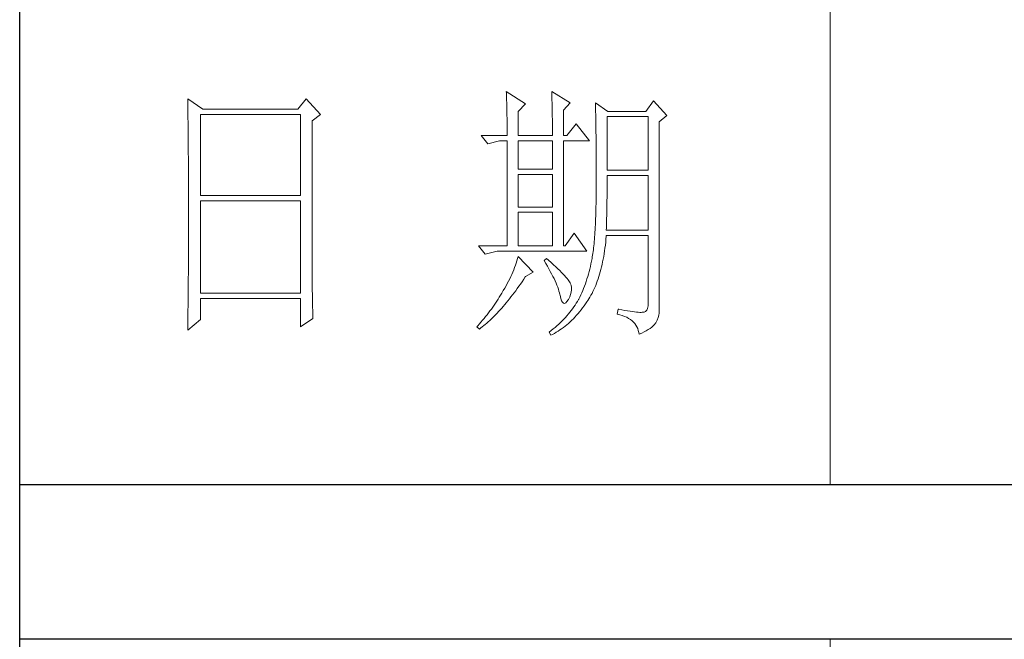
# Model space of a CAD drawing. Units: millimetres. Extents: x 14448 to 17254, y -8081 to -6123.
# Drawn here: x 16995 to 17119, y -7075 to -6997 of the extents above; entities that cross this region are included whole.
import ezdxf

# ---------------------------------------------------------------- set-up
doc = ezdxf.new("R2010")
doc.units = ezdxf.units.MM
doc.layers.add('轮廓线', color=7, linetype='Continuous', lineweight=20)

# ---------------------------------------------------------------- blocks, each defined once
blk = doc.blocks.new('文字')
for p, q in [((3870.01, 1703.77), (3870.01, 1503.26)), ((3870.01, 1474.62), (3870.01, 1173.87))]:
    blk.add_line(p, q)
at = {"layer": '轮廓线', "color": 7, "lineweight": 0}
for p, q in [((3810.07, 1575.95), (3810.09, 1575.55)), ((3813.65, 1573.61), (3810.07, 1575.95)), ((3818.47, 1575.95), (3818.48, 1575.4)), ((3821.89, 1573.81), (3818.47, 1575.95)), ((3751.15, 1574.58), (3751.16, 1573.52)), ((3753.94, 1572.64), (3751.15, 1574.58)), ((3773.07, 1574.58), (3771.51, 1572.64)), ((3775.71, 1571.67), (3773.07, 1574.58)), ((3810.09, 1575.55), (3810.11, 1575.14)), ((3810.11, 1575.14), (3810.12, 1574.72)), ((3810.12, 1574.72), (3810.14, 1574.3)), ((3810.14, 1574.3), (3810.15, 1573.85)), ((3810.15, 1573.85), (3810.16, 1573.4)), ((3818.48, 1575.4), (3818.5, 1574.86)), ((3818.5, 1574.86), (3818.52, 1574.33)), ((3818.52, 1574.33), (3818.53, 1573.8)), ((3818.53, 1573.8), (3818.55, 1573.29)), ((3820.64, 1572.44), (3821.89, 1573.81)), ((3826.55, 1573.81), (3826.56, 1573.48)), ((3828.88, 1572.25), (3826.55, 1573.81)), ((3837.28, 1574.2), (3835.88, 1572.25)), ((3839.77, 1571.47), (3837.28, 1574.2)), ((3751.16, 1573.52), (3751.17, 1572.99)), ((3751.17, 1572.99), (3751.18, 1571.93)), ((3771.51, 1572.64), (3753.94, 1572.64)), ((3810.16, 1573.4), (3810.17, 1572.94)), ((3810.17, 1572.94), (3810.18, 1572.47)), ((3810.18, 1572.47), (3810.19, 1571.98)), ((3810.19, 1571.98), (3810.2, 1571.49)), ((3812.25, 1572.25), (3813.65, 1573.61)), ((3812.25, 1567.78), (3812.25, 1572.25)), ((3818.55, 1573.29), (3818.56, 1572.78)), ((3818.56, 1572.78), (3818.57, 1572.28)), ((3818.57, 1572.28), (3818.58, 1571.79)), ((3820.64, 1567.78), (3820.64, 1572.44)), ((3826.56, 1573.48), (3826.57, 1573.15)), ((3826.57, 1573.15), (3826.58, 1572.81)), ((3826.58, 1572.81), (3826.59, 1572.45)), ((3826.59, 1572.45), (3826.6, 1572.08)), ((3826.6, 1572.08), (3826.61, 1571.7)), ((3835.88, 1572.25), (3828.88, 1572.25)), ((3751.18, 1571.93), (3751.18, 1571.41)), ((3751.18, 1571.41), (3751.19, 1570.89)), ((3751.19, 1570.89), (3751.2, 1570.37)), ((3751.2, 1570.37), (3751.21, 1569.34)), ((3753.48, 1556.7), (3753.48, 1571.67)), ((3753.48, 1571.67), (3771.98, 1571.67)), ((3771.98, 1571.67), (3771.98, 1556.7)), ((3774.16, 1570.5), (3775.71, 1571.67)), ((3774.16, 1543.56), (3774.16, 1570.5)), ((3810.2, 1571.49), (3810.21, 1570.99)), ((3810.21, 1570.99), (3810.21, 1570.47)), ((3810.21, 1570.47), (3810.22, 1569.94)), ((3818.58, 1571.79), (3818.59, 1571.31)), ((3818.59, 1571.31), (3818.6, 1570.83)), ((3818.6, 1570.83), (3818.6, 1570.37)), ((3818.6, 1570.37), (3818.61, 1569.91)), ((3826.61, 1571.7), (3826.61, 1571.32)), ((3826.61, 1571.32), (3826.62, 1570.92)), ((3826.62, 1570.92), (3826.63, 1570.51)), ((3826.63, 1570.51), (3826.64, 1570.09)), ((3828.73, 1561.36), (3828.73, 1571.28)), ((3828.73, 1571.28), (3836.35, 1571.28)), ((3836.35, 1571.28), (3836.35, 1561.36)), ((3838.37, 1570.31), (3839.77, 1571.47)), ((3838.37, 1535.31), (3838.37, 1570.31)), ((3751.21, 1569.34), (3751.21, 1568.83)), ((3751.21, 1568.83), (3751.22, 1568.32)), ((3751.22, 1568.32), (3751.23, 1567.82)), ((3810.22, 1569.94), (3810.22, 1569.4)), ((3810.22, 1569.4), (3810.23, 1568.85)), ((3810.23, 1568.85), (3810.23, 1568.3)), ((3818.61, 1569.91), (3818.62, 1569.46)), ((3818.62, 1569.46), (3818.62, 1569.02)), ((3818.62, 1569.02), (3818.62, 1568.58)), ((3818.62, 1568.58), (3818.62, 1567.78)), ((3822.98, 1569.92), (3821.27, 1567.78)), ((3825.46, 1566.81), (3822.98, 1569.92)), ((3826.64, 1570.09), (3826.64, 1569.66)), ((3826.64, 1569.66), (3826.65, 1569.21)), ((3826.65, 1569.21), (3826.66, 1568.76)), ((3826.66, 1568.76), (3826.66, 1568.3)), ((3751.23, 1567.82), (3751.23, 1567.31)), ((3751.23, 1567.31), (3751.24, 1566.81)), ((3751.24, 1566.81), (3751.24, 1566.31)), ((3805.41, 1567.78), (3806.65, 1566.22)), ((3805.41, 1567.78), (3810.23, 1567.78)), ((3806.65, 1566.22), (3808.83, 1566.81)), ((3808.83, 1566.81), (3810.23, 1566.81)), ((3810.23, 1568.3), (3810.23, 1567.78)), ((3810.23, 1566.81), (3810.23, 1547.36)), ((3812.25, 1567.78), (3818.62, 1567.78)), ((3812.25, 1561.56), (3812.25, 1566.81)), ((3812.25, 1566.81), (3818.62, 1566.81)), ((3818.62, 1566.81), (3818.62, 1561.56)), ((3820.64, 1567.78), (3821.27, 1567.78)), ((3820.64, 1547.36), (3820.64, 1566.81)), ((3820.64, 1566.81), (3825.46, 1566.81)), ((3826.66, 1568.3), (3826.67, 1567.82)), ((3826.67, 1567.82), (3826.67, 1567.34)), ((3826.67, 1567.34), (3826.68, 1566.84)), ((3826.68, 1566.84), (3826.68, 1566.33)), ((3751.24, 1566.31), (3751.24, 1565.82)), ((3751.24, 1565.82), (3751.25, 1565.32)), ((3751.25, 1565.32), (3751.25, 1564.83)), ((3751.25, 1564.83), (3751.25, 1564.34)), ((3826.68, 1566.33), (3826.69, 1565.81)), ((3826.69, 1565.81), (3826.69, 1565.29)), ((3826.69, 1565.29), (3826.69, 1564.74)), ((3826.69, 1564.74), (3826.7, 1564.2)), ((3751.25, 1564.34), (3751.26, 1563.85)), ((3751.26, 1563.85), (3751.26, 1563.37)), ((3751.26, 1563.37), (3751.27, 1562.89)), ((3751.27, 1562.89), (3751.27, 1562.41)), ((3826.7, 1564.2), (3826.7, 1563.63)), ((3826.7, 1563.63), (3826.7, 1563.06)), ((3826.7, 1563.06), (3826.7, 1562.48)), ((3751.27, 1562.41), (3751.27, 1561.93)), ((3751.27, 1561.93), (3751.28, 1560.98)), ((3818.62, 1561.56), (3812.25, 1561.56)), ((3826.7, 1562.48), (3826.7, 1561.89)), ((3826.7, 1561.89), (3826.7, 1561.28)), ((3826.7, 1561.28), (3826.71, 1560.67)), ((3836.35, 1561.36), (3828.73, 1561.36)), ((3751.28, 1560.98), (3751.28, 1560.51)), ((3751.28, 1560.51), (3751.28, 1560.04)), ((3751.28, 1560.04), (3751.29, 1559.58)), ((3751.29, 1559.58), (3751.29, 1559.11)), ((3812.25, 1554.56), (3812.25, 1560.59)), ((3812.25, 1560.59), (3818.62, 1560.59)), ((3818.62, 1560.59), (3818.62, 1554.56)), ((3826.71, 1560.67), (3826.71, 1558.36)), ((3828.72, 1558.84), (3828.73, 1559.36)), ((3828.73, 1559.36), (3828.73, 1560.39)), ((3828.73, 1560.39), (3836.35, 1560.39)), ((3836.35, 1560.39), (3836.35, 1550.28)), ((3751.29, 1559.11), (3751.29, 1558.65)), ((3751.29, 1558.65), (3751.29, 1558.19)), ((3751.29, 1558.19), (3751.29, 1557.74)), ((3751.29, 1557.74), (3751.29, 1557.28)), ((3826.71, 1558.36), (3826.7, 1557.7)), ((3826.7, 1557.7), (3826.7, 1557.05)), ((3828.72, 1558.32), (3828.72, 1558.84)), ((3828.72, 1557.8), (3828.72, 1558.32)), ((3828.72, 1557.29), (3828.72, 1557.8)), ((3751.29, 1557.28), (3751.3, 1556.83)), ((3751.3, 1556.83), (3751.3, 1555.93)), ((3751.3, 1555.93), (3751.3, 1555.49)), ((3771.98, 1556.7), (3753.48, 1556.7)), ((3753.48, 1538.62), (3753.48, 1555.72)), ((3753.48, 1555.72), (3771.98, 1555.72)), ((3771.98, 1555.72), (3771.98, 1538.62)), ((3826.69, 1555.8), (3826.67, 1555.19)), ((3826.7, 1557.05), (3826.69, 1556.42)), ((3826.69, 1556.42), (3826.69, 1555.8)), ((3828.69, 1555.3), (3828.7, 1555.79)), ((3828.7, 1555.79), (3828.71, 1556.29)), ((3828.71, 1556.78), (3828.72, 1557.29)), ((3828.71, 1556.29), (3828.71, 1556.78)), ((3751.3, 1555.49), (3751.3, 1550.98)), ((3818.62, 1554.56), (3812.25, 1554.56)), ((3826.65, 1554.02), (3826.63, 1553.46)), ((3826.66, 1554.6), (3826.65, 1554.02)), ((3826.67, 1555.19), (3826.66, 1554.6)), ((3828.66, 1553.4), (3828.67, 1553.87)), ((3828.67, 1553.87), (3828.68, 1554.34)), ((3828.68, 1554.34), (3828.69, 1554.82)), ((3828.69, 1554.82), (3828.69, 1555.3)), ((3812.25, 1547.36), (3812.25, 1553.59)), ((3812.25, 1553.59), (3818.62, 1553.59)), ((3818.62, 1553.59), (3818.62, 1547.36)), ((3826.6, 1552.37), (3826.58, 1551.85)), ((3826.62, 1552.91), (3826.6, 1552.37)), ((3826.63, 1553.46), (3826.62, 1552.91)), ((3828.61, 1551.59), (3828.63, 1552.03)), ((3828.63, 1552.03), (3828.64, 1552.48)), ((3828.64, 1552.48), (3828.65, 1552.94)), ((3828.65, 1552.94), (3828.66, 1553.4)), ((3751.3, 1550.98), (3751.3, 1550.52)), ((3751.3, 1550.52), (3751.3, 1549.62)), ((3826.5, 1550.37), (3826.47, 1549.9)), ((3826.53, 1550.85), (3826.5, 1550.37)), ((3826.55, 1551.34), (3826.53, 1550.85)), ((3826.58, 1551.85), (3826.55, 1551.34)), ((3828.57, 1550.28), (3828.59, 1550.71)), ((3836.35, 1550.28), (3828.57, 1550.28)), ((3828.59, 1550.71), (3828.6, 1551.15)), ((3828.6, 1551.15), (3828.61, 1551.59)), ((3751.3, 1549.62), (3751.29, 1549.16)), ((3751.29, 1549.16), (3751.29, 1548.71)), ((3751.29, 1548.71), (3751.29, 1548.24)), ((3822.66, 1549.7), (3820.96, 1547.36)), ((3825, 1546.39), (3822.66, 1549.7)), ((3826.38, 1548.58), (3826.34, 1548.17)), ((3826.41, 1549.01), (3826.38, 1548.58)), ((3826.44, 1549.45), (3826.41, 1549.01)), ((3826.47, 1549.9), (3826.44, 1549.45)), ((3828.46, 1548.06), (3828.51, 1548.61)), ((3828.51, 1548.61), (3828.56, 1549.18)), ((3828.56, 1549.18), (3828.57, 1549.31)), ((3828.57, 1549.31), (3836.35, 1549.31)), ((3836.35, 1549.31), (3836.35, 1536.87)), ((3751.29, 1548.24), (3751.29, 1547.78)), ((3751.29, 1547.78), (3751.29, 1546.85)), ((3751.29, 1546.85), (3751.29, 1546.38)), ((3804.94, 1547.36), (3806.19, 1545.81)), ((3804.94, 1547.36), (3810.23, 1547.36)), ((3812.25, 1547.36), (3818.62, 1547.36)), ((3820.64, 1547.36), (3820.96, 1547.36)), ((3826.18, 1546.65), (3826.14, 1546.31)), ((3826.22, 1547.01), (3826.18, 1546.65)), ((3826.27, 1547.38), (3826.22, 1547.01)), ((3826.3, 1547.77), (3826.27, 1547.38)), ((3826.34, 1548.17), (3826.3, 1547.77)), ((3828.25, 1546.45), (3828.33, 1546.98)), ((3828.33, 1546.98), (3828.4, 1547.51)), ((3828.4, 1547.51), (3828.46, 1548.06)), ((3751.28, 1544.97), (3751.27, 1544.01)), ((3751.29, 1546.38), (3751.28, 1545.91)), ((3751.28, 1545.91), (3751.28, 1544.97)), ((3806.19, 1545.81), (3808.36, 1546.39)), ((3808.36, 1546.39), (3825, 1546.39)), ((3812.14, 1545.01), (3812.02, 1544.6)), ((3812.25, 1545.42), (3812.14, 1545.01)), ((3815.05, 1542.5), (3812.25, 1545.42)), ((3817.53, 1545.03), (3817.07, 1544.64)), ((3817.07, 1544.64), (3817.38, 1544.12)), ((3817.88, 1544.73), (3817.53, 1545.03)), ((3818.35, 1544.3), (3817.88, 1544.73)), ((3825.93, 1545.03), (3825.84, 1544.53)), ((3825.94, 1545.07), (3825.93, 1545.03)), ((3825.99, 1545.36), (3825.94, 1545.07)), ((3826.04, 1545.66), (3825.99, 1545.36)), ((3826.09, 1545.98), (3826.04, 1545.66)), ((3826.14, 1546.31), (3826.09, 1545.98)), ((3827.9, 1544.44), (3828, 1544.93)), ((3828, 1544.93), (3828.09, 1545.42)), ((3828.09, 1545.42), (3828.18, 1545.93)), ((3828.18, 1545.93), (3828.25, 1546.45)), ((3751.27, 1543.53), (3751.26, 1542.57)), ((3751.27, 1544.01), (3751.27, 1543.53)), ((3774.16, 1543.03), (3774.16, 1543.56)), ((3774.16, 1542.52), (3774.16, 1543.03)), ((3811.45, 1542.95), (3811.27, 1542.53)), ((3811.61, 1543.36), (3811.45, 1542.95)), ((3811.76, 1543.78), (3811.61, 1543.36)), ((3811.89, 1544.19), (3811.76, 1543.78)), ((3812.02, 1544.6), (3811.89, 1544.19)), ((3817.38, 1544.12), (3817.68, 1543.62)), ((3817.68, 1543.62), (3817.95, 1543.13)), ((3817.95, 1543.13), (3818.22, 1542.65)), ((3818.79, 1543.89), (3818.35, 1544.3)), ((3819.21, 1543.51), (3818.79, 1543.89)), ((3819.6, 1543.14), (3819.21, 1543.51)), ((3819.96, 1542.79), (3819.6, 1543.14)), ((3825.52, 1543.08), (3825.4, 1542.62)), ((3825.63, 1543.56), (3825.52, 1543.08)), ((3825.74, 1544.04), (3825.63, 1543.56)), ((3825.84, 1544.53), (3825.74, 1544.04)), ((3827.45, 1542.58), (3827.58, 1543.03)), ((3827.58, 1543.03), (3827.69, 1543.49)), ((3827.69, 1543.49), (3827.8, 1543.96)), ((3827.8, 1543.96), (3827.9, 1544.44)), ((3751.25, 1541.1), (3751.24, 1540.12)), ((3751.26, 1542.08), (3751.25, 1541.59)), ((3751.25, 1541.59), (3751.25, 1541.1)), ((3751.26, 1542.57), (3751.26, 1542.08)), ((3774.16, 1542.01), (3774.16, 1542.52)), ((3774.17, 1541.5), (3774.16, 1542.01)), ((3774.17, 1540.99), (3774.17, 1541.5)), ((3810.7, 1541.26), (3810.48, 1540.84)), ((3810.9, 1541.69), (3810.7, 1541.26)), ((3811.09, 1542.11), (3810.9, 1541.69)), ((3811.27, 1542.53), (3811.09, 1542.11)), ((3812.99, 1540.75), (3813.29, 1541.19)), ((3813.29, 1541.19), (3813.58, 1541.63)), ((3813.58, 1541.63), (3813.65, 1541.72)), ((3813.65, 1541.72), (3815.05, 1542.5)), ((3818.22, 1542.65), (3818.46, 1542.19)), ((3818.46, 1542.19), (3818.69, 1541.74)), ((3818.69, 1541.74), (3818.9, 1541.31)), ((3818.9, 1541.31), (3819.1, 1540.89)), ((3820.29, 1542.46), (3819.96, 1542.79)), ((3820.59, 1542.16), (3820.29, 1542.46)), ((3820.86, 1541.87), (3820.59, 1542.16)), ((3821.1, 1541.6), (3820.86, 1541.87)), ((3821.32, 1541.35), (3821.1, 1541.6)), ((3821.5, 1541.12), (3821.32, 1541.35)), ((3821.66, 1540.92), (3821.5, 1541.12)), ((3825, 1541.25), (3824.86, 1540.8)), ((3825.14, 1541.7), (3825, 1541.25)), ((3825.27, 1542.15), (3825.14, 1541.7)), ((3825.4, 1542.62), (3825.27, 1542.15)), ((3826.91, 1540.87), (3827.06, 1541.28)), ((3827.06, 1541.28), (3827.2, 1541.7)), ((3827.2, 1541.7), (3827.33, 1542.13)), ((3827.33, 1542.13), (3827.45, 1542.58)), ((3751.24, 1539.62), (3751.23, 1539.12)), ((3751.24, 1540.12), (3751.24, 1539.62)), ((3774.18, 1540.49), (3774.17, 1540.99)), ((3774.18, 1540), (3774.18, 1540.49)), ((3774.19, 1539.51), (3774.18, 1540)), ((3774.19, 1539.02), (3774.19, 1539.51)), ((3809.78, 1539.55), (3809.52, 1539.12)), ((3810.02, 1539.98), (3809.78, 1539.55)), ((3810.26, 1540.41), (3810.02, 1539.98)), ((3810.48, 1540.84), (3810.26, 1540.41)), ((3811.82, 1539.09), (3812.11, 1539.49)), ((3812.11, 1539.49), (3812.4, 1539.9)), ((3812.4, 1539.9), (3812.69, 1540.32)), ((3812.69, 1540.32), (3812.99, 1540.75)), ((3819.1, 1540.89), (3819.27, 1540.49)), ((3819.27, 1540.49), (3819.44, 1540.1)), ((3819.44, 1540.1), (3819.58, 1539.73)), ((3819.58, 1539.73), (3819.71, 1539.37)), ((3819.71, 1539.37), (3819.82, 1539.02)), ((3821.79, 1540.73), (3821.66, 1540.92)), ((3821.89, 1540.56), (3821.79, 1540.73)), ((3821.92, 1540.47), (3821.89, 1540.56)), ((3822.05, 1540.09), (3821.92, 1540.47)), ((3822.12, 1539.68), (3822.05, 1540.09)), ((3822.08, 1538.83), (3822.13, 1539.26)), ((3822.13, 1539.26), (3822.12, 1539.68)), ((3824.38, 1539.52), (3824.21, 1539.1)), ((3824.55, 1539.94), (3824.38, 1539.52)), ((3824.7, 1540.37), (3824.55, 1539.94)), ((3824.86, 1540.8), (3824.7, 1540.37)), ((3826.11, 1538.94), (3826.28, 1539.31)), ((3826.28, 1539.31), (3826.45, 1539.68)), ((3826.45, 1539.68), (3826.61, 1540.07)), ((3826.61, 1540.07), (3826.76, 1540.46)), ((3826.76, 1540.46), (3826.91, 1540.87)), ((3751.22, 1537.62), (3751.2, 1536.6)), ((3751.23, 1539.12), (3751.22, 1538.12)), ((3751.22, 1538.12), (3751.22, 1537.62)), ((3771.98, 1538.62), (3753.48, 1538.62)), ((3753.48, 1533.75), (3753.48, 1537.64)), ((3753.48, 1537.64), (3771.98, 1537.64)), ((3771.98, 1537.64), (3771.98, 1532.39)), ((3774.2, 1538.54), (3774.19, 1539.02)), ((3774.21, 1538.06), (3774.2, 1538.54)), ((3774.22, 1537.59), (3774.21, 1538.06)), ((3774.23, 1537.12), (3774.22, 1537.59)), ((3808.54, 1537.51), (3808.31, 1537.15)), ((3808.78, 1537.88), (3808.54, 1537.51)), ((3809.01, 1538.25), (3808.78, 1537.88)), ((3809.23, 1538.63), (3809.01, 1538.25)), ((3809.45, 1539), (3809.23, 1538.63)), ((3809.52, 1539.12), (3809.45, 1539)), ((3810.37, 1537.21), (3810.65, 1537.57)), ((3810.65, 1537.57), (3810.94, 1537.94)), ((3810.94, 1537.94), (3811.23, 1538.31)), ((3811.23, 1538.31), (3811.52, 1538.7)), ((3811.52, 1538.7), (3811.82, 1539.09)), ((3819.82, 1539.02), (3819.91, 1538.69)), ((3819.91, 1538.69), (3819.99, 1538.38)), ((3819.99, 1538.38), (3820.02, 1538.23)), ((3820.02, 1538.23), (3820.15, 1537.66)), ((3820.15, 1537.66), (3820.29, 1537.24)), ((3821.3, 1537.06), (3821.55, 1537.41)), ((3821.55, 1537.41), (3821.58, 1537.45)), ((3821.58, 1537.45), (3821.81, 1537.93)), ((3821.81, 1537.93), (3821.97, 1538.39)), ((3821.97, 1538.39), (3822.08, 1538.83)), ((3823.44, 1537.45), (3823.24, 1537.1)), ((3823.47, 1537.5), (3823.44, 1537.45)), ((3823.67, 1537.89), (3823.47, 1537.5)), ((3823.85, 1538.29), (3823.67, 1537.89)), ((3824.04, 1538.69), (3823.85, 1538.29)), ((3824.21, 1539.1), (3824.04, 1538.69)), ((3825.15, 1537.25), (3825.36, 1537.57)), ((3825.36, 1537.57), (3825.55, 1537.9)), ((3825.55, 1537.9), (3825.74, 1538.24)), ((3825.74, 1538.24), (3825.93, 1538.58)), ((3825.93, 1538.58), (3826.11, 1538.94)), ((3751.2, 1536.09), (3751.19, 1535.58)), ((3751.19, 1535.58), (3751.19, 1535.07)), ((3751.2, 1536.6), (3751.2, 1536.09)), ((3774.24, 1536.65), (3774.23, 1537.12)), ((3774.25, 1536.19), (3774.24, 1536.65)), ((3774.27, 1535.28), (3774.25, 1536.19)), ((3807.31, 1535.7), (3807.05, 1535.35)), ((3807.57, 1536.06), (3807.31, 1535.7)), ((3807.82, 1536.42), (3807.57, 1536.06)), ((3808.06, 1536.78), (3807.82, 1536.42)), ((3808.31, 1537.15), (3808.06, 1536.78)), ((3808.66, 1535.23), (3808.94, 1535.54)), ((3808.94, 1535.54), (3809.23, 1535.86)), ((3809.23, 1535.86), (3809.51, 1536.18)), ((3809.51, 1536.18), (3809.79, 1536.52)), ((3809.79, 1536.52), (3810.08, 1536.86)), ((3810.08, 1536.86), (3810.37, 1537.21)), ((3820.29, 1537.24), (3820.45, 1536.94)), ((3820.45, 1536.94), (3820.64, 1536.77)), ((3820.64, 1536.77), (3820.84, 1536.73)), ((3820.84, 1536.73), (3821.06, 1536.83)), ((3821.06, 1536.83), (3821.3, 1537.06)), ((3822.35, 1535.75), (3822.1, 1535.43)), ((3822.58, 1536.09), (3822.35, 1535.75)), ((3822.81, 1536.42), (3822.58, 1536.09)), ((3823.03, 1536.76), (3822.81, 1536.42)), ((3823.24, 1537.1), (3823.03, 1536.76)), ((3823.63, 1535.19), (3823.91, 1535.54)), ((3823.91, 1535.54), (3824.19, 1535.89)), ((3824.19, 1535.89), (3824.46, 1536.26)), ((3824.46, 1536.26), (3824.73, 1536.63)), ((3824.73, 1536.63), (3825, 1537.02)), ((3825, 1537.02), (3825.15, 1537.25)), ((3830.75, 1535.7), (3830.59, 1534.73)), ((3830.87, 1535.67), (3830.75, 1535.7)), ((3831.46, 1535.55), (3830.87, 1535.67)), ((3832.01, 1535.45), (3831.46, 1535.55)), ((3836.22, 1535.82), (3836.07, 1535.47)), ((3836.31, 1536.28), (3836.22, 1535.82)), ((3836.35, 1536.87), (3836.31, 1536.28)), ((3751.15, 1531.81), (3753.48, 1533.75)), ((3751.19, 1535.07), (3751.17, 1533.52)), ((3771.98, 1532.39), (3774.31, 1533.95)), ((3774.3, 1534.39), (3774.27, 1535.28)), ((3774.31, 1533.95), (3774.3, 1534.39)), ((3805.96, 1533.95), (3805.68, 1533.61)), ((3806.24, 1534.3), (3805.96, 1533.95)), ((3806.52, 1534.64), (3806.24, 1534.3)), ((3806.78, 1535), (3806.52, 1534.64)), ((3807.05, 1535.35), (3806.78, 1535)), ((3807, 1533.56), (3807.27, 1533.82)), ((3807.27, 1533.82), (3807.55, 1534.09)), ((3807.55, 1534.09), (3807.82, 1534.36)), ((3807.82, 1534.36), (3808.1, 1534.64)), ((3808.1, 1534.64), (3808.38, 1534.93)), ((3808.38, 1534.93), (3808.66, 1535.23)), ((3820.72, 1533.83), (3820.42, 1533.52)), ((3821.02, 1534.14), (3820.72, 1533.83)), ((3821.3, 1534.46), (3821.02, 1534.14)), ((3821.58, 1534.78), (3821.3, 1534.46)), ((3821.84, 1535.1), (3821.58, 1534.78)), ((3822.1, 1535.43), (3821.84, 1535.1)), ((3822.18, 1533.62), (3822.48, 1533.91)), ((3822.48, 1533.91), (3822.77, 1534.21)), ((3822.77, 1534.21), (3823.06, 1534.53)), ((3823.06, 1534.53), (3823.35, 1534.86)), ((3823.35, 1534.86), (3823.63, 1535.19)), ((3830.59, 1534.73), (3831.08, 1534.61)), ((3831.08, 1534.61), (3831.53, 1534.48)), ((3831.53, 1534.48), (3831.96, 1534.32)), ((3831.96, 1534.32), (3832.35, 1534.16)), ((3832.51, 1535.36), (3832.01, 1535.45)), ((3832.35, 1534.16), (3832.71, 1533.96)), ((3832.99, 1535.28), (3832.51, 1535.36)), ((3832.71, 1533.96), (3833.04, 1533.75)), ((3833.42, 1535.21), (3832.99, 1535.28)), ((3833.04, 1533.75), (3833.34, 1533.52)), ((3833.82, 1535.16), (3833.42, 1535.21)), ((3834.18, 1535.12), (3833.82, 1535.16)), ((3834.5, 1535.09), (3834.18, 1535.12)), ((3834.79, 1535.08), (3834.5, 1535.09)), ((3835.03, 1535.08), (3834.79, 1535.08)), ((3835.24, 1535.09), (3835.03, 1535.08)), ((3835.41, 1535.11), (3835.24, 1535.09)), ((3835.57, 1535.13), (3835.41, 1535.11)), ((3835.85, 1535.24), (3835.57, 1535.13)), ((3836.07, 1535.47), (3835.85, 1535.24)), ((3837.98, 1533.64), (3838.15, 1534.1)), ((3838.15, 1534.1), (3838.28, 1534.54)), ((3838.28, 1534.54), (3838.35, 1534.96)), ((3838.35, 1534.96), (3838.37, 1535.31)), ((3751.16, 1532.47), (3751.15, 1531.94)), ((3751.15, 1531.94), (3751.15, 1531.81)), ((3751.17, 1533.52), (3751.16, 1532.47)), ((3804.81, 1532.59), (3804.63, 1532.39)), ((3804.63, 1532.39), (3805.1, 1532)), ((3805.1, 1532.93), (3804.81, 1532.59)), ((3805.39, 1533.26), (3805.1, 1532.93)), ((3805.1, 1532), (3805.36, 1532.2)), ((3805.36, 1532.2), (3805.63, 1532.4)), ((3805.68, 1533.61), (3805.39, 1533.26)), ((3805.63, 1532.4), (3805.9, 1532.62)), ((3805.9, 1532.62), (3806.18, 1532.84)), ((3806.18, 1532.84), (3806.45, 1533.08)), ((3806.45, 1533.08), (3806.72, 1533.31)), ((3806.72, 1533.31), (3807, 1533.56)), ((3818.76, 1532.02), (3818.4, 1531.73)), ((3819.11, 1532.31), (3818.76, 1532.02)), ((3819.45, 1532.61), (3819.11, 1532.31)), ((3819.78, 1532.91), (3819.45, 1532.61)), ((3820.11, 1533.21), (3819.78, 1532.91)), ((3819.99, 1531.82), (3820.31, 1532.05)), ((3820.42, 1533.52), (3820.11, 1533.21)), ((3820.31, 1532.05), (3820.63, 1532.28)), ((3820.63, 1532.28), (3820.95, 1532.53)), ((3820.95, 1532.53), (3821.26, 1532.79)), ((3821.26, 1532.79), (3821.57, 1533.05)), ((3821.57, 1533.05), (3821.87, 1533.33)), ((3821.87, 1533.33), (3822.18, 1533.62)), ((3833.34, 1533.52), (3833.61, 1533.27)), ((3833.61, 1533.27), (3833.85, 1533.01)), ((3833.85, 1533.01), (3834.06, 1532.72)), ((3834.06, 1532.72), (3834.24, 1532.41)), ((3834.24, 1532.41), (3834.39, 1532.09)), ((3834.39, 1532.09), (3834.5, 1531.74)), ((3835.97, 1531.67), (3836.34, 1531.89)), ((3836.34, 1531.89), (3836.68, 1532.12)), ((3836.68, 1532.12), (3836.98, 1532.35)), ((3836.98, 1532.35), (3837.25, 1532.59)), ((3837.25, 1532.59), (3837.48, 1532.83)), ((3837.48, 1532.83), (3837.68, 1533.07)), ((3837.68, 1533.07), (3837.74, 1533.17)), ((3837.74, 1533.17), (3837.98, 1533.64)), ((3818.03, 1531.44), (3818, 1531.42)), ((3818, 1531.42), (3818.31, 1530.84)), ((3818.4, 1531.73), (3818.03, 1531.44)), ((3818.31, 1530.84), (3818.65, 1531.01)), ((3818.65, 1531.01), (3818.99, 1531.2)), ((3818.99, 1531.2), (3819.33, 1531.4)), ((3819.33, 1531.4), (3819.66, 1531.61)), ((3819.66, 1531.61), (3819.99, 1531.82)), ((3834.5, 1531.74), (3834.59, 1531.38)), ((3834.59, 1531.38), (3834.64, 1531.03)), ((3834.64, 1531.03), (3835.12, 1531.24)), ((3835.12, 1531.24), (3835.56, 1531.45)), ((3835.56, 1531.45), (3835.97, 1531.67))]:
    blk.add_line(p, q, dxfattribs=at)

msp = doc.modelspace()

# ---------------------------------------------------------------- linework, layer by layer
for p, q in [((16994.83, -8060.9), (16994.83, -6143.24)), ((16994.83, -7055.49), (17233.65, -7055.49)), ((17233.65, -7075.03), (16994.83, -7075.03))]:
    msp.add_line(p, q)

# ---------------------------------------------------------------- block references
at = {"layer": '轮廓线', "color": 0, "linetype": 'ByBlock', "lineweight": 13, "xscale": 0.682442096971001, "yscale": 0.682442096971001, "zscale": 0.682442096971001}
msp.add_blockref('文字', (14456.11, -8081.38), dxfattribs=at)

doc.saveas('drawing.dxf')
